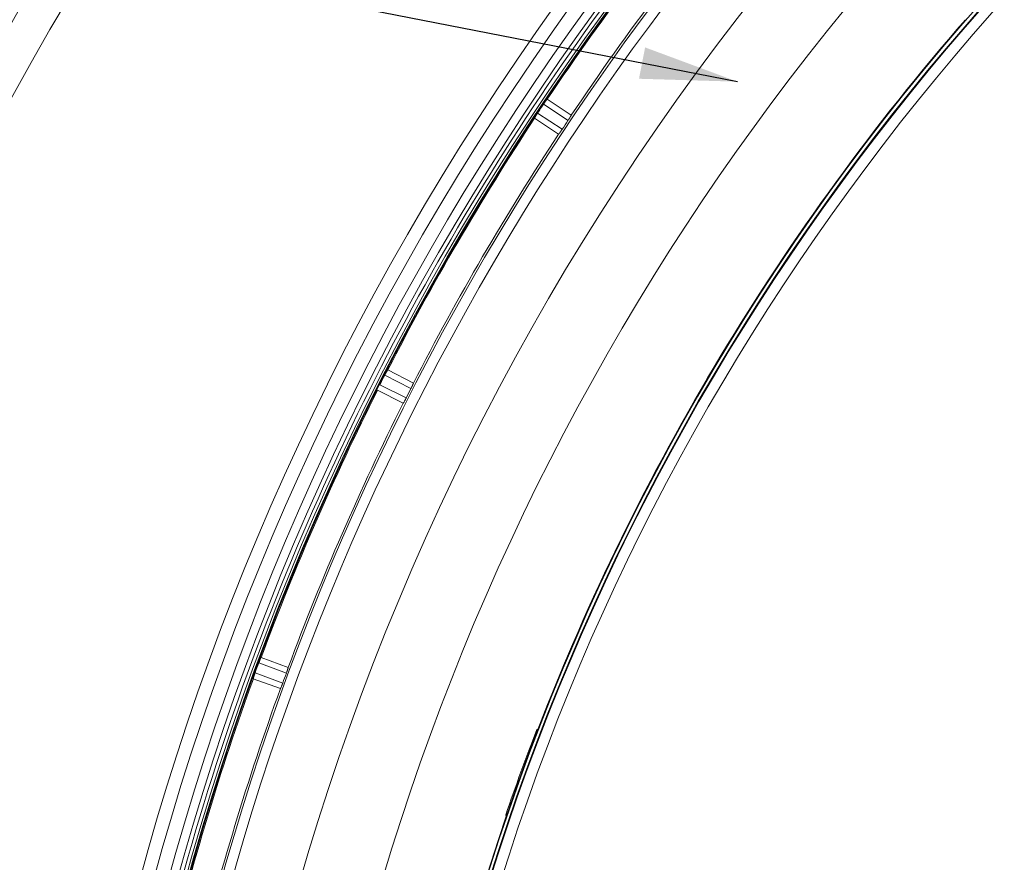
# Model space of a CAD drawing. Units: inches. Extents: x -22316 to 23880, y -22300 to 24476.
# Drawn here: x 1541 to 1703, y 858 to 997 of the extents above; entities that cross this region are included whole.
import ezdxf

# ---------------------------------------------------------------- set-up
doc = ezdxf.new("R2010")
doc.units = ezdxf.units.IN
doc.header["$MEASUREMENT"] = 0
doc.layers.add('1', color=7, linetype='Continuous')
doc.dimstyles.get("Standard").update_dxf_attribs({"dimtxt": 0.18, "dimasz": 0.18, "dimexe": 0.18, "dimexo": 0.0625, "dimgap": 0.09, "dimtad": 0, "dimtih": 1, "dimtoh": 1, "dimdec": 4, "dimzin": 0, "dimdsep": 46, "dimtxsty": 'Standard', "dimcen": 0.09, "dimadec": 0, "dimazin": 0, "dimtfac": 1, "dimtdec": 4, "dimtofl": 0, "dimtmove": 0, "dimatfit": 3, "dimfxl": 1, "dimtolj": 1, "dimtzin": 0, "dimarcsym": 0})

msp = doc.modelspace()

# ---------------------------------------------------------------- linework, layer by layer
at = {"layer": '1', "color": 252, "linetype": 'Continuous', "lineweight": 13}
for p, q in [((1631.62, 980.26), (1627.59, 982.96)), ((1626.62, 981.49), (1630.67, 978.83)), ((1605.75, 936.08), (1601.44, 938.3)), ((1600.64, 936.72), (1604.98, 934.55)), ((1585.23, 889.19), (1580.69, 890.88)), ((1580.08, 889.23), (1584.64, 887.58))]:
    msp.add_line(p, q, dxfattribs=at)
at = {"layer": '1', "color": 18, "linetype": 'Continuous', "lineweight": 13}
for p, q in [((1628.19, 983.76), (1632.13, 981.12)), ((1630.07, 978.02), (1626.11, 980.63)), ((1601.94, 939.16), (1606.16, 937)), ((1604.48, 933.68), (1600.24, 935.81)), ((1581.08, 891.8), (1585.53, 890.14)), ((1584.25, 886.66), (1579.79, 888.27))]:
    msp.add_line(p, q, dxfattribs=at)
for radius in [525.53, 525.48, 441.69, 394]:
    msp.add_circle((1994.88, 737.88), radius, dxfattribs=at)
at = {"layer": '1', "color": 252, "linetype": 'Continuous', "lineweight": 13}
for radius in [523.12, 517.09, 444.73, 443.3, 442.03, 393.88, 392.12]:
    msp.add_circle((1994.88, 737.88), radius, dxfattribs=at)
at = {"layer": '1', "color": 18, "linetype": 'Continuous', "lineweight": 13}
for radius, start, end in [(441.6, 20.0594, 339.9406), (423.89, 131.6625, 228.3373), (410.95, 135.6703, 180), (394.57, 133.191, 226.809), (441.49, 139.6299, 146.1558), (436.75, 139.6307, 146.1564), (394.61, 138.9981, 221.0019), (394.61, 138.9981, 221.0019), (394.68, 138.9881, 158.8869), (441.55, 146.2856, 146.5144), (441.49, 146.6442, 152.8758), (436.7, 146.2876, 146.5124), (436.75, 146.6436, 152.8764), (441.55, 153.0056, 153.2344), (441.49, 153.3642, 159.5958), (436.7, 153.0076, 153.2324), (436.75, 153.3636, 159.5964), (441.55, 159.7256, 159.9544), (436.7, 159.7276, 159.9524), (441.49, 160.0842, 166.3158), (436.75, 160.0836, 166.3164), (394.83, 158.9128, 161.0872), (394.68, 161.1131, 180)]:
    msp.add_arc((1994.88, 737.88), radius, start, end, dxfattribs=at)
at = {"layer": '1', "color": 252, "linetype": 'Continuous', "lineweight": 13}
for radius, start, end in [(436.37, 19.6345, 340.3655), (434.67, 19.6374, 340.3626), (449.26, 144.3688, 233.2312), (447.07, 144.189, 233.411)]:
    msp.add_arc((1994.88, 737.88), radius, start, end, dxfattribs=at)
msp.add_rational_spline([(1989.08, 295.22), (1103.76, 306.81), (1115.35, 1192.13), (2000.67, 1180.54), (2885.99, 1168.95), (2874.4, 283.63), (1989.08, 295.22)], [1, 0.333333333333, 0.333333333333, 1, 0.333333333333, 0.333333333333, 1], degree=3, knots=[0, 0, 0, 0, 0.5, 0.5, 0.5, 1, 1, 1, 1], dxfattribs=at)
at = {"layer": '1', "color": 18, "linetype": 'Continuous', "lineweight": 13}
for points, knots in [([(1627.59, 982.96), (1627.61, 982.99), (1627.63, 983.01), (1627.66, 983.05), (1627.67, 983.07), (1627.68, 983.1), (1627.69, 983.11), (1627.74, 983.17), (1627.77, 983.23), (1627.82, 983.29), (1627.83, 983.3), (1627.84, 983.32), (1627.85, 983.34), (1627.88, 983.37), (1627.89, 983.39), (1627.94, 983.46), (1627.97, 983.5), (1628.01, 983.56), (1628.03, 983.58), (1628.05, 983.61), (1628.07, 983.64), (1628.1, 983.66), (1628.12, 983.69), (1628.13, 983.7), (1628.15, 983.73), (1628.16, 983.74), (1628.18, 983.76), (1628.18, 983.76), (1628.19, 983.76), (1628.19, 983.76), (1628.19, 983.76)], [0, 0, 0, 0, 0.0625, 0.0625, 0.09375, 0.09375, 0.125, 0.125, 0.25, 0.25, 0.28125, 0.28125, 0.3125, 0.3125, 0.375, 0.375, 0.5, 0.5, 0.5625, 0.5625, 0.625, 0.6875, 0.6875, 0.75, 0.75, 0.875, 0.875, 0.9375, 0.9375, 1, 1, 1, 1]), ([(1626.11, 980.63), (1626.11, 980.63), (1626.11, 980.64), (1626.11, 980.66), (1626.12, 980.66), (1626.12, 980.68), (1626.13, 980.69), (1626.15, 980.72), (1626.16, 980.75), (1626.18, 980.79), (1626.19, 980.8), (1626.2, 980.82), (1626.2, 980.83), (1626.22, 980.85), (1626.23, 980.87), (1626.26, 980.93), (1626.29, 980.98), (1626.33, 981.03), (1626.33, 981.05), (1626.35, 981.07), (1626.37, 981.11), (1626.41, 981.17), (1626.44, 981.22), (1626.47, 981.26), (1626.48, 981.27), (1626.49, 981.3), (1626.5, 981.31), (1626.55, 981.38), (1626.58, 981.44), (1626.62, 981.49)], [0, 0, 0, 0, 0.125, 0.125, 0.1875, 0.1875, 0.25, 0.25, 0.375, 0.375, 0.40625, 0.40625, 0.4375, 0.4375, 0.5, 0.5, 0.625, 0.625, 0.65625, 0.65625, 0.6875, 0.75, 0.8125, 0.8125, 0.84375, 0.84375, 0.875, 0.875, 1, 1, 1, 1]), ([(1632.13, 981.12), (1632.13, 981.11), (1632.13, 981.11), (1632.13, 981.09), (1632.12, 981.08), (1632.11, 981.06), (1632.11, 981.05), (1632.09, 981.02), (1632.08, 980.99), (1632.06, 980.95), (1632.05, 980.94), (1632.04, 980.93), (1632.04, 980.92), (1632.02, 980.89), (1632.01, 980.87), (1631.97, 980.81), (1631.95, 980.77), (1631.91, 980.71), (1631.9, 980.7), (1631.89, 980.67), (1631.87, 980.64), (1631.83, 980.58), (1631.79, 980.52), (1631.77, 980.48), (1631.76, 980.47), (1631.74, 980.44), (1631.73, 980.43), (1631.69, 980.36), (1631.65, 980.31), (1631.62, 980.26)], [0, 0, 0, 0, 0.125, 0.125, 0.1875, 0.1875, 0.25, 0.25, 0.375, 0.375, 0.40625, 0.40625, 0.4375, 0.4375, 0.5, 0.5, 0.625, 0.625, 0.65625, 0.65625, 0.6875, 0.75, 0.8125, 0.8125, 0.84375, 0.84375, 0.875, 0.875, 1, 1, 1, 1]), ([(1630.67, 978.83), (1630.65, 978.8), (1630.63, 978.77), (1630.61, 978.73), (1630.6, 978.72), (1630.58, 978.69), (1630.57, 978.68), (1630.52, 978.61), (1630.49, 978.56), (1630.45, 978.5), (1630.44, 978.49), (1630.42, 978.46), (1630.41, 978.45), (1630.39, 978.41), (1630.37, 978.39), (1630.32, 978.33), (1630.29, 978.28), (1630.25, 978.23), (1630.24, 978.21), (1630.21, 978.18), (1630.19, 978.15), (1630.17, 978.12), (1630.15, 978.1), (1630.14, 978.08), (1630.12, 978.06), (1630.1, 978.04), (1630.09, 978.03), (1630.09, 978.03), (1630.08, 978.02), (1630.08, 978.02), (1630.07, 978.02)], [0, 0, 0, 0, 0.0625, 0.0625, 0.09375, 0.09375, 0.125, 0.125, 0.25, 0.25, 0.28125, 0.28125, 0.3125, 0.3125, 0.375, 0.375, 0.5, 0.5, 0.5625, 0.5625, 0.625, 0.6875, 0.6875, 0.75, 0.75, 0.875, 0.875, 0.9375, 0.9375, 1, 1, 1, 1]), ([(1601.44, 938.3), (1601.45, 938.33), (1601.47, 938.36), (1601.49, 938.4), (1601.5, 938.41), (1601.51, 938.44), (1601.52, 938.46), (1601.56, 938.53), (1601.59, 938.58), (1601.62, 938.65), (1601.63, 938.66), (1601.64, 938.69), (1601.65, 938.7), (1601.67, 938.74), (1601.68, 938.76), (1601.72, 938.84), (1601.75, 938.88), (1601.78, 938.94), (1601.8, 938.96), (1601.82, 938.99), (1601.84, 939.03), (1601.85, 939.06), (1601.87, 939.08), (1601.88, 939.09), (1601.9, 939.13), (1601.91, 939.14), (1601.93, 939.16), (1601.93, 939.16), (1601.94, 939.16), (1601.94, 939.16), (1601.94, 939.16)], [0, 0, 0, 0, 0.0625, 0.0625, 0.09375, 0.09375, 0.125, 0.125, 0.25, 0.25, 0.28125, 0.28125, 0.3125, 0.3125, 0.375, 0.375, 0.5, 0.5, 0.5625, 0.5625, 0.625, 0.6875, 0.6875, 0.75, 0.75, 0.875, 0.875, 0.9375, 0.9375, 1, 1, 1, 1]), ([(1606.16, 937), (1606.16, 937), (1606.16, 936.99), (1606.16, 936.97), (1606.16, 936.96), (1606.15, 936.94), (1606.15, 936.93), (1606.13, 936.9), (1606.12, 936.87), (1606.1, 936.83), (1606.1, 936.82), (1606.09, 936.8), (1606.09, 936.79), (1606.08, 936.76), (1606.07, 936.74), (1606.04, 936.68), (1606.02, 936.63), (1605.99, 936.57), (1605.98, 936.56), (1605.97, 936.53), (1605.95, 936.49), (1605.92, 936.43), (1605.89, 936.37), (1605.87, 936.33), (1605.87, 936.31), (1605.85, 936.29), (1605.85, 936.27), (1605.81, 936.2), (1605.78, 936.14), (1605.75, 936.08)], [0, 0, 0, 0, 0.125, 0.125, 0.1875, 0.1875, 0.25, 0.25, 0.375, 0.375, 0.40625, 0.40625, 0.4375, 0.4375, 0.5, 0.5, 0.625, 0.625, 0.65625, 0.65625, 0.6875, 0.75, 0.8125, 0.8125, 0.84375, 0.84375, 0.875, 0.875, 1, 1, 1, 1]), ([(1604.98, 934.55), (1604.96, 934.53), (1604.95, 934.5), (1604.92, 934.45), (1604.92, 934.44), (1604.9, 934.41), (1604.89, 934.39), (1604.86, 934.32), (1604.83, 934.27), (1604.79, 934.2), (1604.79, 934.19), (1604.77, 934.16), (1604.77, 934.15), (1604.74, 934.11), (1604.73, 934.09), (1604.69, 934.01), (1604.67, 933.97), (1604.63, 933.91), (1604.62, 933.89), (1604.6, 933.85), (1604.58, 933.82), (1604.56, 933.79), (1604.55, 933.77), (1604.54, 933.75), (1604.52, 933.72), (1604.51, 933.71), (1604.49, 933.69), (1604.49, 933.69), (1604.48, 933.68), (1604.48, 933.68), (1604.48, 933.68)], [0, 0, 0, 0, 0.0625, 0.0625, 0.09375, 0.09375, 0.125, 0.125, 0.25, 0.25, 0.28125, 0.28125, 0.3125, 0.3125, 0.375, 0.375, 0.5, 0.5, 0.5625, 0.5625, 0.625, 0.6875, 0.6875, 0.75, 0.75, 0.875, 0.875, 0.9375, 0.9375, 1, 1, 1, 1]), ([(1580.69, 890.88), (1580.7, 890.91), (1580.71, 890.94), (1580.73, 890.99), (1580.73, 891), (1580.75, 891.03), (1580.75, 891.05), (1580.78, 891.12), (1580.8, 891.18), (1580.83, 891.25), (1580.84, 891.27), (1580.85, 891.29), (1580.85, 891.31), (1580.87, 891.35), (1580.88, 891.37), (1580.91, 891.45), (1580.93, 891.5), (1580.96, 891.56), (1580.97, 891.58), (1580.98, 891.62), (1581, 891.65), (1581.01, 891.68), (1581.03, 891.71), (1581.03, 891.72), (1581.05, 891.76), (1581.06, 891.77), (1581.07, 891.79), (1581.08, 891.79), (1581.08, 891.8), (1581.08, 891.8), (1581.08, 891.8)], [0, 0, 0, 0, 0.0625, 0.0625, 0.09375, 0.09375, 0.125, 0.125, 0.25, 0.25, 0.28125, 0.28125, 0.3125, 0.3125, 0.375, 0.375, 0.5, 0.5, 0.5625, 0.5625, 0.625, 0.6875, 0.6875, 0.75, 0.75, 0.875, 0.875, 0.9375, 0.9375, 1, 1, 1, 1]), ([(1579.79, 888.27), (1579.78, 888.27), (1579.78, 888.28), (1579.79, 888.3), (1579.79, 888.3), (1579.79, 888.32), (1579.79, 888.33), (1579.8, 888.37), (1579.81, 888.4), (1579.82, 888.44), (1579.82, 888.45), (1579.83, 888.47), (1579.83, 888.48), (1579.84, 888.51), (1579.85, 888.53), (1579.87, 888.6), (1579.88, 888.65), (1579.9, 888.71), (1579.91, 888.73), (1579.92, 888.75), (1579.93, 888.79), (1579.95, 888.86), (1579.97, 888.92), (1579.99, 888.97), (1579.99, 888.98), (1580, 889.01), (1580.01, 889.03), (1580.04, 889.1), (1580.06, 889.16), (1580.08, 889.23)], [0, 0, 0, 0, 0.125, 0.125, 0.1875, 0.1875, 0.25, 0.25, 0.375, 0.375, 0.40625, 0.40625, 0.4375, 0.4375, 0.5, 0.5, 0.625, 0.625, 0.65625, 0.65625, 0.6875, 0.75, 0.8125, 0.8125, 0.84375, 0.84375, 0.875, 0.875, 1, 1, 1, 1]), ([(1585.53, 890.14), (1585.53, 890.14), (1585.53, 890.13), (1585.53, 890.11), (1585.53, 890.11), (1585.53, 890.09), (1585.52, 890.08), (1585.52, 890.04), (1585.51, 890.01), (1585.5, 889.97), (1585.49, 889.96), (1585.49, 889.94), (1585.48, 889.93), (1585.48, 889.9), (1585.47, 889.88), (1585.45, 889.81), (1585.43, 889.76), (1585.41, 889.7), (1585.41, 889.68), (1585.4, 889.66), (1585.38, 889.62), (1585.36, 889.55), (1585.34, 889.49), (1585.32, 889.44), (1585.32, 889.43), (1585.31, 889.4), (1585.3, 889.38), (1585.28, 889.31), (1585.25, 889.25), (1585.23, 889.19)], [0, 0, 0, 0, 0.125, 0.125, 0.1875, 0.1875, 0.25, 0.25, 0.375, 0.375, 0.40625, 0.40625, 0.4375, 0.4375, 0.5, 0.5, 0.625, 0.625, 0.65625, 0.65625, 0.6875, 0.75, 0.8125, 0.8125, 0.84375, 0.84375, 0.875, 0.875, 1, 1, 1, 1]), ([(1584.64, 887.58), (1584.63, 887.55), (1584.62, 887.52), (1584.6, 887.47), (1584.59, 887.46), (1584.58, 887.42), (1584.58, 887.41), (1584.55, 887.33), (1584.53, 887.28), (1584.5, 887.21), (1584.49, 887.19), (1584.48, 887.16), (1584.48, 887.15), (1584.46, 887.11), (1584.45, 887.08), (1584.42, 887.01), (1584.4, 886.96), (1584.37, 886.9), (1584.37, 886.88), (1584.35, 886.84), (1584.33, 886.8), (1584.32, 886.77), (1584.31, 886.74), (1584.3, 886.73), (1584.28, 886.7), (1584.27, 886.68), (1584.26, 886.67), (1584.26, 886.66), (1584.25, 886.66), (1584.25, 886.66), (1584.25, 886.66)], [0, 0, 0, 0, 0.0625, 0.0625, 0.09375, 0.09375, 0.125, 0.125, 0.25, 0.25, 0.28125, 0.28125, 0.3125, 0.3125, 0.375, 0.375, 0.5, 0.5, 0.5625, 0.5625, 0.625, 0.6875, 0.6875, 0.75, 0.75, 0.875, 0.875, 0.9375, 0.9375, 1, 1, 1, 1])]:
    msp.add_open_spline(points, degree=3, knots=knots, dxfattribs=at)
for points in [[(1626.49, 879.93), (1626.56, 879.97), (1626.62, 880.01), (1626.69, 880.05)], [(1621.44, 865.64), (1621.42, 865.71), (1621.39, 865.78), (1621.36, 865.85)]]:
    msp.add_open_spline(points, degree=3, dxfattribs=at)

# ---------------------------------------------------------------- leaders
msp.add_leader([(1659.52, 986.66), (1437, 1030.08)], dimstyle='Standard', override={"dimscale": 4, "dimasz": 4}, dxfattribs=at)

doc.saveas('drawing.dxf')
